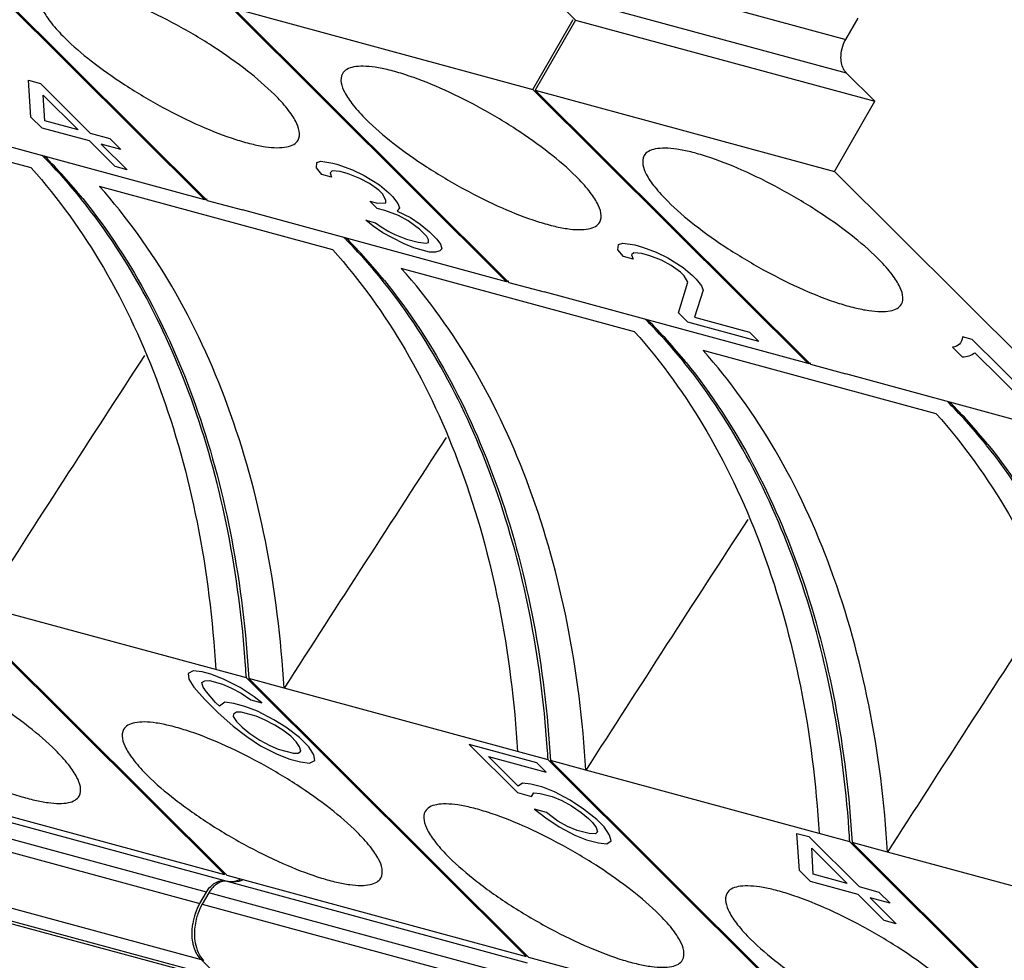
# Model space of a CAD drawing. Units: millimetres. Extents: x 11 to 4007, y 29 to 542.
# Drawn here: x 3511 to 3522, y 167 to 177 of the extents above; entities that cross this region are included whole.
import ezdxf

# ---------------------------------------------------------------- set-up
doc = ezdxf.new("R2010")
doc.units = ezdxf.units.MM
doc.header["$MEASUREMENT"] = 0
doc.layers.get('0').update_dxf_attribs({"lineweight": 30})

msp = doc.modelspace()

# ---------------------------------------------------------------- linework, layer by layer
at = {"linetype": 'Continuous'}
for p, q in [((3512.985, 175.206), (3510.023, 178.154)), ((3510.048, 178.147), (3513.011, 175.199)), ((3516.66, 177.804), (3519.879, 176.93)), ((3519.889, 176.565), (3516.669, 177.439)), ((3516.669, 177.439), (3516.972, 177.138)), ((3516.23, 174.325), (3513.268, 177.273)), ((3513.293, 177.266), (3516.512, 176.392)), ((3513.293, 177.266), (3516.256, 174.318)), ((3516.512, 176.392), (3516.947, 177.145)), ((3516.972, 177.138), (3516.538, 176.385)), ((3516.972, 177.138), (3520.191, 176.264)), ((3519.879, 176.93), (3520.011, 177.159)), ((3520.191, 176.264), (3519.889, 176.565)), ((3511.089, 176.49), (3511.217, 176.455)), ((3511.116, 176.095), (3511.089, 176.49)), ((3511.217, 176.455), (3511.752, 175.922)), ((3511.248, 176.332), (3511.625, 175.957)), ((3511.264, 176.055), (3511.248, 176.332)), ((3519.475, 173.444), (3516.512, 176.392)), ((3516.538, 176.385), (3519.757, 175.511)), ((3516.538, 176.385), (3519.5, 173.437)), ((3511.119, 175.548), (3508.609, 176.229)), ((3519.757, 175.511), (3520.191, 176.264)), ((3511.235, 175.977), (3511.116, 176.095)), ((3511.625, 175.957), (3511.264, 176.055)), ((3512.986, 175.206), (3510.146, 175.977)), ((3511.744, 175.838), (3511.235, 175.977)), ((3511.752, 175.922), (3511.964, 175.865)), ((3512.021, 175.562), (3511.744, 175.838)), ((3512.083, 175.746), (3511.871, 175.804)), ((3511.871, 175.804), (3512.149, 175.528)), ((3511.964, 175.865), (3512.083, 175.746)), ((3514.185, 175.549), (3514.19, 175.605)), ((3514.19, 175.605), (3514.235, 175.621)), ((3514.235, 175.621), (3514.364, 175.601)), ((3514.364, 175.601), (3514.406, 175.589)), ((3514.406, 175.589), (3514.575, 175.529)), ((3512.149, 175.528), (3512.021, 175.562)), ((3514.243, 175.476), (3514.185, 175.549)), ((3514.356, 175.517), (3514.332, 175.495)), ((3514.332, 175.495), (3514.349, 175.447)), ((3514.442, 175.508), (3514.356, 175.517)), ((3514.527, 175.485), (3514.442, 175.508)), ((3514.652, 175.436), (3514.527, 175.485)), ((3514.575, 175.529), (3514.699, 175.467)), ((3522.72, 172.563), (3519.757, 175.511)), ((3514.349, 175.447), (3514.243, 175.476)), ((3514.756, 175.379), (3514.652, 175.436)), ((3514.699, 175.467), (3514.863, 175.365)), ((3514.858, 175.309), (3514.756, 175.379)), ((3514.363, 174.667), (3511.854, 175.349)), ((3514.897, 175.269), (3514.858, 175.309)), ((3514.863, 175.365), (3514.964, 175.28)), ((3514.934, 175.202), (3514.897, 175.269)), ((3514.964, 175.28), (3515.003, 175.24)), ((3513.011, 175.199), (3513.391, 175.096)), ((3514.759, 175.192), (3514.844, 175.169)), ((3514.838, 175.113), (3514.759, 175.192)), ((3514.844, 175.169), (3514.931, 175.174)), ((3514.931, 175.174), (3514.934, 175.202)), ((3515.003, 175.24), (3515.061, 175.167)), ((3515.061, 175.167), (3515.079, 175.12)), ((3516.23, 174.325), (3513.391, 175.096)), ((3514.923, 175.09), (3514.838, 175.113)), ((3515.07, 175.036), (3514.923, 175.09)), ((3515.079, 175.12), (3515.053, 175.083)), ((3515.053, 175.083), (3515.199, 175.015)), ((3514.717, 174.988), (3514.823, 174.959)), ((3514.798, 174.923), (3514.717, 174.988)), ((3514.823, 174.959), (3514.884, 174.914)), ((3515.174, 174.979), (3515.07, 175.036)), ((3515.295, 174.889), (3515.174, 174.979)), ((3515.199, 175.015), (3515.301, 174.944)), ((3514.9, 174.852), (3514.798, 174.923)), ((3514.884, 174.914), (3514.966, 174.863)), ((3515.003, 174.796), (3514.9, 174.852)), ((3514.966, 174.863), (3515.028, 174.832)), ((3515.375, 174.81), (3515.295, 174.889)), ((3515.301, 174.944), (3515.401, 174.86)), ((3515.401, 174.86), (3515.481, 174.781)), ((3515.128, 174.733), (3515.003, 174.796)), ((3515.028, 174.832), (3515.154, 174.783)), ((3515.154, 174.783), (3515.282, 174.749)), ((3515.282, 174.749), (3515.368, 174.74)), ((3515.368, 174.74), (3515.39, 174.748)), ((3515.393, 174.776), (3515.375, 174.81)), ((3515.39, 174.748), (3515.393, 174.776)), ((3515.481, 174.781), (3515.519, 174.727)), ((3517.435, 174.724), (3517.48, 174.74)), ((3517.48, 174.74), (3517.609, 174.72)), ((3515.232, 174.69), (3515.128, 174.733)), ((3515.402, 174.644), (3515.232, 174.69)), ((3515.467, 174.641), (3515.402, 174.644)), ((3515.512, 174.658), (3515.467, 174.641)), ((3515.536, 174.68), (3515.512, 174.658)), ((3515.519, 174.727), (3515.536, 174.68)), ((3517.429, 174.668), (3517.435, 174.724)), ((3517.487, 174.595), (3517.429, 174.668)), ((3517.6, 174.636), (3517.576, 174.614)), ((3517.687, 174.627), (3517.6, 174.636)), ((3517.609, 174.72), (3517.693, 174.697)), ((3517.693, 174.697), (3517.841, 174.642)), ((3517.841, 174.642), (3517.965, 174.58)), ((3517.593, 174.566), (3517.487, 174.595)), ((3517.576, 174.614), (3517.593, 174.566)), ((3517.771, 174.604), (3517.687, 174.627)), ((3517.897, 174.555), (3517.771, 174.604)), ((3518.001, 174.499), (3517.897, 174.555)), ((3517.965, 174.58), (3518.129, 174.478)), ((3517.608, 173.786), (3515.099, 174.468)), ((3518.102, 174.428), (3518.001, 174.499)), ((3518.142, 174.388), (3518.102, 174.428)), ((3518.129, 174.478), (3518.23, 174.393)), ((3516.256, 174.318), (3516.636, 174.215)), ((3518.081, 173.989), (3518.179, 174.321)), ((3518.179, 174.321), (3518.142, 174.388)), ((3518.23, 174.393), (3518.269, 174.354)), ((3518.269, 174.354), (3518.327, 174.281)), ((3519.475, 173.444), (3516.636, 174.215)), ((3518.345, 174.233), (3518.251, 173.943)), ((3518.327, 174.281), (3518.345, 174.233)), ((3518.18, 173.89), (3518.081, 173.989)), ((3518.944, 173.683), (3518.18, 173.89)), ((3518.251, 173.943), (3518.844, 173.782)), ((3518.844, 173.782), (3518.944, 173.683)), ((3521.24, 173.705), (3521.134, 173.733)), ((3522.131, 172.817), (3521.24, 173.705)), ((3520.853, 172.905), (3518.344, 173.587)), ((3521.027, 173.621), (3521.133, 173.516)), ((3521.267, 173.562), (3521.973, 172.86)), ((3519.501, 173.437), (3519.881, 173.334)), ((3522.72, 172.563), (3519.881, 173.334)), ((3513.197, 167.952), (3510.188, 170.946)), ((3510.213, 170.939), (3513.223, 167.945)), ((3513.433, 170.065), (3510.593, 170.836)), ((3512.861, 170.142), (3512.805, 170.114)), ((3512.805, 170.114), (3512.815, 170.054)), ((3512.958, 170.131), (3512.861, 170.142)), ((3513.051, 170.105), (3512.958, 170.131)), ((3513.188, 170.054), (3513.051, 170.105)), ((3512.815, 170.054), (3512.868, 169.967)), ((3512.955, 170.016), (3512.985, 170.036)), ((3512.968, 169.968), (3512.955, 170.016)), ((3512.985, 170.036), (3513.035, 170.037)), ((3513.035, 170.037), (3513.175, 169.999)), ((3513.175, 169.999), (3513.265, 169.961)), ((3513.364, 169.962), (3513.188, 170.054)), ((3516.442, 167.071), (3513.433, 170.065)), ((3513.838, 169.955), (3513.458, 170.058)), ((3513.458, 170.058), (3516.467, 167.064)), ((3512.868, 169.967), (3512.985, 169.833)), ((3513.005, 169.915), (3512.968, 169.968)), ((3513.102, 169.802), (3513.005, 169.915)), ((3513.265, 169.961), (3513.375, 169.902)), ((3513.515, 169.864), (3513.364, 169.962)), ((3513.375, 169.902), (3513.481, 169.829)), ((3516.677, 169.184), (3513.838, 169.955)), ((3512.985, 169.833), (3513.126, 169.694)), ((3513.142, 169.762), (3513.102, 169.802)), ((3513.202, 169.804), (3513.142, 169.762)), ((3513.298, 169.792), (3513.202, 169.804)), ((3513.415, 169.76), (3513.298, 169.792)), ((3513.552, 169.709), (3513.415, 169.76)), ((3513.481, 169.829), (3513.598, 169.798)), ((3513.598, 169.798), (3513.515, 169.864)), ((3513.126, 169.694), (3513.289, 169.548)), ((3513.295, 169.677), (3513.289, 169.65)), ((3513.325, 169.698), (3513.295, 169.677)), ((3513.375, 169.699), (3513.325, 169.698)), ((3513.538, 169.654), (3513.375, 169.699)), ((3513.628, 169.615), (3513.538, 169.654)), ((3513.728, 169.617), (3513.552, 169.709)), ((3513.289, 169.65), (3513.326, 169.596)), ((3513.326, 169.596), (3513.386, 169.536)), ((3513.738, 169.557), (3513.628, 169.615)), ((3513.858, 169.538), (3513.728, 169.617)), ((3513.825, 169.504), (3513.738, 169.557)), ((3513.289, 169.548), (3513.436, 169.436)), ((3513.386, 169.536), (3513.469, 169.47)), ((3513.469, 169.47), (3513.576, 169.398)), ((3513.909, 169.438), (3513.825, 169.504)), ((3514.005, 169.426), (3513.858, 169.538)), ((3513.436, 169.436), (3513.586, 169.337)), ((3513.576, 169.398), (3513.686, 169.339)), ((3513.586, 169.337), (3513.763, 169.246)), ((3513.686, 169.339), (3513.776, 169.3)), ((3513.969, 169.378), (3513.909, 169.438)), ((3514.005, 169.325), (3513.969, 169.378)), ((3514.105, 169.326), (3514.005, 169.426)), ((3516.558, 169.153), (3515.83, 169.351)), ((3515.83, 169.351), (3516.35, 168.833)), ((3513.763, 169.246), (3513.899, 169.194)), ((3513.776, 169.3), (3513.939, 169.256)), ((3513.939, 169.256), (3513.989, 169.257)), ((3513.989, 169.257), (3514.019, 169.277)), ((3514.019, 169.277), (3514.005, 169.325)), ((3514.159, 169.239), (3514.105, 169.326)), ((3514.169, 169.179), (3514.159, 169.239)), ((3513.899, 169.194), (3514.016, 169.162)), ((3514.016, 169.162), (3514.112, 169.151)), ((3514.112, 169.151), (3514.169, 169.179)), ((3516.037, 169.222), (3516.658, 169.054)), ((3516.357, 168.903), (3516.037, 169.222)), ((3516.658, 169.054), (3516.558, 169.153)), ((3519.687, 166.19), (3516.678, 169.184)), ((3517.083, 169.074), (3516.703, 169.177)), ((3516.703, 169.177), (3519.712, 166.183)), ((3519.922, 168.303), (3517.083, 169.074)), ((3516.404, 168.934), (3516.357, 168.903)), ((3516.491, 168.925), (3516.404, 168.934)), ((3516.62, 168.89), (3516.491, 168.925)), ((3509.978, 168.826), (3513.197, 167.952)), ((3516.35, 168.833), (3516.5, 168.792)), ((3516.5, 168.792), (3516.526, 168.829)), ((3516.526, 168.829), (3516.591, 168.825)), ((3516.591, 168.825), (3516.72, 168.791)), ((3516.747, 168.841), (3516.62, 168.89)), ((3516.914, 168.752), (3516.747, 168.841)), ((3509.99, 168.757), (3513.21, 167.883)), ((3516.72, 168.791), (3516.826, 168.747)), ((3516.826, 168.747), (3516.93, 168.69)), ((3517.059, 168.655), (3516.914, 168.752)), ((3513.002, 167.761), (3509.782, 168.635)), ((3516.659, 168.619), (3516.531, 168.654)), ((3516.531, 168.654), (3516.653, 168.562)), ((3516.782, 168.527), (3516.659, 168.619)), ((3516.93, 168.69), (3517.033, 168.619)), ((3517.033, 168.619), (3517.114, 168.553)), ((3517.201, 168.544), (3517.059, 168.655)), ((3509.714, 168.516), (3512.933, 167.642)), ((3516.653, 168.562), (3516.798, 168.465)), ((3516.886, 168.47), (3516.782, 168.527)), ((3517.114, 168.553), (3517.154, 168.513)), ((3517.154, 168.513), (3517.193, 168.459)), ((3517.282, 168.464), (3517.201, 168.544)), ((3516.798, 168.465), (3516.965, 168.376)), ((3516.992, 168.427), (3516.886, 168.47)), ((3517.121, 168.392), (3516.992, 168.427)), ((3517.186, 168.389), (3517.121, 168.392)), ((3517.21, 168.411), (3517.186, 168.389)), ((3517.193, 168.459), (3517.21, 168.411)), ((3517.339, 168.376), (3517.282, 168.464)), ((3519.353, 168.395), (3519.481, 168.36)), ((3519.38, 167.996), (3519.353, 168.395)), ((3516.965, 168.376), (3517.092, 168.327)), ((3517.092, 168.327), (3517.221, 168.292)), ((3517.221, 168.292), (3517.308, 168.283)), ((3517.308, 168.283), (3517.355, 168.314)), ((3517.355, 168.314), (3517.339, 168.376)), ((3519.481, 168.36), (3520.022, 167.822)), ((3522.931, 165.309), (3519.922, 168.303)), ((3520.328, 168.193), (3519.948, 168.296)), ((3519.948, 168.296), (3522.957, 165.302)), ((3519.513, 168.235), (3519.894, 167.856)), ((3519.53, 167.955), (3519.513, 168.235)), ((3523.167, 167.422), (3520.328, 168.193)), ((3519.5, 167.876), (3519.38, 167.996)), ((3512.949, 167.034), (3509.73, 167.908)), ((3513.223, 167.945), (3516.442, 167.071)), ((3513.235, 167.876), (3516.454, 167.002)), ((3520.014, 167.737), (3519.5, 167.876)), ((3519.894, 167.856), (3519.53, 167.955)), ((3512.933, 167.642), (3513.002, 167.761)), ((3513.027, 167.754), (3512.958, 167.635)), ((3516.246, 166.88), (3513.027, 167.754)), ((3520.022, 167.822), (3520.236, 167.763)), ((3520.236, 167.763), (3520.357, 167.644)), ((3509.916, 167.722), (3513.135, 166.848)), ((3513.153, 166.812), (3510.015, 167.664)), ((3520.294, 167.458), (3520.014, 167.737)), ((3520.357, 167.644), (3520.142, 167.702)), ((3520.142, 167.702), (3520.423, 167.423)), ((3512.958, 167.635), (3516.178, 166.761)), ((3520.423, 167.423), (3520.294, 167.458)), ((3513.135, 166.848), (3512.949, 167.034)), ((3516.467, 167.064), (3519.687, 166.19))]:
    msp.add_line(p, q, dxfattribs=at)
for centre, radius, start, end in [((3507.213, 171.669), 5.683, 44.6366, 44.9458), ((3506.975, 171.443), 6.011, 38.7946, 44.5692), ((3507.087, 171.513), 5.895, 38.9432, 44.9223), ((3514.42, 169.743), 5.648, 104.4606, 104.715), ((3510.458, 170.788), 5.683, 44.6366, 44.9458), ((3510.22, 170.562), 6.011, 38.7946, 44.5692), ((3510.332, 170.632), 5.895, 38.9432, 44.9223), ((3517.665, 168.862), 5.648, 104.4606, 104.715), ((3513.703, 169.907), 5.683, 44.6366, 44.9458), ((3513.464, 169.681), 6.011, 38.7946, 44.5692), ((3513.576, 169.752), 5.895, 38.9432, 44.9223), ((3906.808, -83.289), 470.707, 146.93379, 147.32464), ((3520.91, 167.981), 5.648, 104.4606, 104.715), ((3516.948, 169.026), 5.683, 44.6366, 44.9458), ((3516.709, 168.8), 6.011, 38.7946, 44.5692), ((3516.821, 168.871), 5.895, 38.9432, 44.9223), ((3910.053, -84.17), 470.707, 146.93379, 147.32464), ((3913.298, -85.051), 470.707, 146.93379, 147.32464), ((3916.542, -85.932), 470.707, 146.93379, 147.32464), ((3501.254, 169.353), 12.199, 3.3466, 3.9779), ((3504.499, 168.472), 12.199, 3.3466, 3.9779), ((3507.744, 167.591), 12.199, 3.3466, 3.9779), ((3513.249, 168.157), 0.282, 287.4534, 294.3474), ((3513.505, 167.318), 0.658, 160.5733, 170.8214)]:
    msp.add_arc(centre, radius, start, end, dxfattribs=at)
for points, knots in [([(3513.734, 176.337), (3513.643, 176.427), (3513.433, 176.607), (3513.08, 176.856), (3512.687, 177.089), (3512.289, 177.286), (3511.966, 177.413), (3511.73, 177.481), (3511.581, 177.512), (3511.453, 177.525), (3511.349, 177.519), (3511.269, 177.495), (3511.232, 177.461), (3511.221, 177.442)], [0, 0, 0, 0, 0.133986, 0.288902, 0.452537, 0.611848, 0.754203, 0.815598, 0.869, 0.913735, 0.949617, 0.977473, 1, 1, 1, 1]), ([(3511.221, 177.442), (3511.187, 177.384), (3511.223, 177.274), (3511.285, 177.172), (3511.359, 177.072), (3511.426, 176.999), (3511.475, 176.95)], [0, 0, 0, 0, 0.351434, 0.484876, 0.638108, 1, 1, 1, 1]), ([(3511.475, 176.95), (3511.566, 176.86), (3511.776, 176.681), (3512.129, 176.432), (3512.522, 176.198), (3512.92, 176.001), (3513.243, 175.874), (3513.479, 175.806), (3513.629, 175.775), (3513.756, 175.763), (3513.86, 175.769), (3513.94, 175.793), (3513.978, 175.827), (3513.988, 175.846)], [0, 0, 0, 0, 0.133992, 0.288912, 0.452551, 0.611866, 0.754221, 0.815613, 0.869013, 0.913743, 0.949621, 0.977473, 1, 1, 1, 1]), ([(3519.889, 176.565), (3519.879, 176.575), (3519.843, 176.622), (3519.829, 176.684), (3519.828, 176.73)], [0, 0, 0, 0, 0.225241, 1, 1, 1, 1]), ([(3514.466, 176.561), (3514.432, 176.503), (3514.468, 176.393), (3514.53, 176.291), (3514.604, 176.191), (3514.671, 176.118), (3514.72, 176.069)], [0, 0, 0, 0, 0.351434, 0.484876, 0.638108, 1, 1, 1, 1]), ([(3516.979, 175.456), (3516.888, 175.546), (3516.678, 175.726), (3516.325, 175.975), (3515.932, 176.208), (3515.534, 176.405), (3515.211, 176.532), (3514.975, 176.601), (3514.825, 176.631), (3514.698, 176.644), (3514.594, 176.638), (3514.514, 176.614), (3514.477, 176.58), (3514.466, 176.561)], [0, 0, 0, 0, 0.133986, 0.288902, 0.452537, 0.611848, 0.754203, 0.815598, 0.869, 0.913735, 0.949617, 0.977473, 1, 1, 1, 1]), ([(3513.988, 175.846), (3514.022, 175.904), (3513.986, 176.014), (3513.924, 176.115), (3513.85, 176.216), (3513.783, 176.288), (3513.734, 176.337)], [0, 0, 0, 0, 0.351502, 0.484934, 0.638147, 1, 1, 1, 1]), ([(3514.72, 176.069), (3514.811, 175.979), (3515.021, 175.8), (3515.374, 175.551), (3515.767, 175.317), (3516.165, 175.12), (3516.488, 174.993), (3516.724, 174.925), (3516.873, 174.894), (3517.001, 174.882), (3517.105, 174.888), (3517.185, 174.912), (3517.222, 174.946), (3517.233, 174.965)], [0, 0, 0, 0, 0.133992, 0.288912, 0.452551, 0.611866, 0.754221, 0.815613, 0.869013, 0.913743, 0.949621, 0.977473, 1, 1, 1, 1]), ([(3520.223, 174.575), (3520.133, 174.666), (3519.923, 174.845), (3519.569, 175.094), (3519.177, 175.327), (3518.779, 175.525), (3518.455, 175.651), (3518.22, 175.72), (3518.07, 175.75), (3517.943, 175.763), (3517.839, 175.757), (3517.759, 175.733), (3517.721, 175.699), (3517.711, 175.68)], [0, 0, 0, 0, 0.133986, 0.288902, 0.452537, 0.611848, 0.754203, 0.815598, 0.869, 0.913735, 0.949617, 0.977473, 1, 1, 1, 1]), ([(3517.711, 175.68), (3517.677, 175.622), (3517.712, 175.512), (3517.774, 175.411), (3517.849, 175.31), (3517.916, 175.237), (3517.965, 175.189)], [0, 0, 0, 0, 0.351434, 0.484876, 0.638108, 1, 1, 1, 1]), ([(3511.119, 175.548), (3511.413, 175.22), (3511.948, 174.47), (3512.544, 173.177), (3512.945, 171.718), (3513.072, 170.686), (3513.103, 170.155)], [0, 0, 0, 0, 0.226261, 0.468529, 0.726987, 1, 1, 1, 1]), ([(3517.233, 174.965), (3517.267, 175.023), (3517.231, 175.133), (3517.169, 175.234), (3517.095, 175.335), (3517.028, 175.407), (3516.979, 175.456)], [0, 0, 0, 0, 0.351502, 0.484934, 0.638147, 1, 1, 1, 1]), ([(3513.838, 169.955), (3513.807, 170.486), (3513.68, 171.518), (3513.279, 172.978), (3512.683, 174.271), (3512.148, 175.02), (3511.854, 175.348)], [0, 0, 0, 0, 0.273013, 0.53147, 0.773738, 1, 1, 1, 1]), ([(3513.424, 170.199), (3513.39, 170.685), (3513.268, 171.63), (3512.804, 173.363), (3512.189, 174.552), (3511.66, 175.209)], [0, 0, 0, 0, 0.27146, 0.529622, 1, 1, 1, 1]), ([(3511.672, 175.219), (3512.217, 174.546), (3512.847, 173.32), (3513.312, 171.534), (3513.429, 170.559), (3513.458, 170.058)], [0, 0, 0, 0, 0.469727, 0.728139, 1, 1, 1, 1]), ([(3517.965, 175.189), (3518.055, 175.098), (3518.266, 174.919), (3518.619, 174.67), (3519.012, 174.437), (3519.41, 174.239), (3519.733, 174.112), (3519.969, 174.044), (3520.118, 174.014), (3520.246, 174.001), (3520.35, 174.007), (3520.43, 174.031), (3520.467, 174.065), (3520.478, 174.084)], [0, 0, 0, 0, 0.133992, 0.288912, 0.452551, 0.611866, 0.754221, 0.815613, 0.869013, 0.913743, 0.949621, 0.977473, 1, 1, 1, 1]), ([(3514.363, 174.667), (3514.658, 174.339), (3515.193, 173.589), (3515.788, 172.296), (3516.189, 170.837), (3516.317, 169.805), (3516.348, 169.274)], [0, 0, 0, 0, 0.226261, 0.468529, 0.726987, 1, 1, 1, 1]), ([(3520.478, 174.084), (3520.511, 174.142), (3520.476, 174.252), (3520.414, 174.353), (3520.34, 174.454), (3520.273, 174.526), (3520.223, 174.575)], [0, 0, 0, 0, 0.351502, 0.484934, 0.638147, 1, 1, 1, 1]), ([(3517.083, 169.074), (3517.052, 169.605), (3516.925, 170.637), (3516.524, 172.097), (3515.928, 173.39), (3515.393, 174.139), (3515.099, 174.467)], [0, 0, 0, 0, 0.273013, 0.53147, 0.773738, 1, 1, 1, 1]), ([(3516.669, 169.318), (3516.635, 169.804), (3516.512, 170.749), (3516.048, 172.482), (3515.433, 173.671), (3514.905, 174.328)], [0, 0, 0, 0, 0.27146, 0.529622, 1, 1, 1, 1]), ([(3514.917, 174.338), (3515.462, 173.665), (3516.092, 172.439), (3516.557, 170.653), (3516.674, 169.678), (3516.703, 169.177)], [0, 0, 0, 0, 0.469727, 0.728139, 1, 1, 1, 1]), ([(3517.608, 173.786), (3517.903, 173.458), (3518.438, 172.709), (3519.033, 171.415), (3519.434, 169.956), (3519.561, 168.924), (3519.592, 168.393)], [0, 0, 0, 0, 0.226261, 0.468529, 0.726987, 1, 1, 1, 1]), ([(3520.328, 168.193), (3520.297, 168.724), (3520.169, 169.756), (3519.768, 171.216), (3519.173, 172.509), (3518.638, 173.258), (3518.344, 173.586)], [0, 0, 0, 0, 0.273013, 0.53147, 0.773738, 1, 1, 1, 1]), ([(3519.914, 168.437), (3519.88, 168.923), (3519.757, 169.868), (3519.293, 171.601), (3518.678, 172.79), (3518.15, 173.447)], [0, 0, 0, 0, 0.27146, 0.529622, 1, 1, 1, 1]), ([(3518.162, 173.457), (3518.707, 172.784), (3519.337, 171.558), (3519.801, 169.772), (3519.918, 168.797), (3519.948, 168.296)], [0, 0, 0, 0, 0.469727, 0.728139, 1, 1, 1, 1]), ([(3520.853, 172.905), (3521.147, 172.577), (3521.682, 171.828), (3522.278, 170.535), (3522.679, 169.075), (3522.806, 168.043), (3522.837, 167.512)], [0, 0, 0, 0, 0.226261, 0.468529, 0.726987, 1, 1, 1, 1]), ([(3523.158, 167.556), (3523.125, 168.042), (3523.002, 168.987), (3522.538, 170.72), (3521.923, 171.909), (3521.394, 172.566)], [0, 0, 0, 0, 0.27146, 0.529622, 1, 1, 1, 1]), ([(3521.406, 172.576), (3521.952, 171.903), (3522.582, 170.677), (3523.046, 168.891), (3523.163, 167.916), (3523.192, 167.415)], [0, 0, 0, 0, 0.469727, 0.728139, 1, 1, 1, 1]), ([(3511.38, 169.288), (3511.289, 169.378), (3511.079, 169.558), (3510.726, 169.807), (3510.333, 170.04), (3509.935, 170.237), (3509.612, 170.364), (3509.376, 170.432), (3509.227, 170.463), (3509.099, 170.476), (3508.995, 170.47), (3508.915, 170.446), (3508.878, 170.411), (3508.867, 170.393)], [0, 0, 0, 0, 0.133992, 0.288912, 0.452551, 0.611866, 0.754221, 0.815613, 0.869013, 0.913743, 0.949621, 0.977473, 1, 1, 1, 1]), ([(3514.625, 168.407), (3514.534, 168.497), (3514.324, 168.677), (3513.97, 168.926), (3513.578, 169.159), (3513.18, 169.356), (3512.857, 169.483), (3512.621, 169.551), (3512.471, 169.582), (3512.344, 169.595), (3512.24, 169.589), (3512.16, 169.565), (3512.122, 169.53), (3512.112, 169.512)], [0, 0, 0, 0, 0.133992, 0.288912, 0.452551, 0.611866, 0.754221, 0.815613, 0.869013, 0.913743, 0.949621, 0.977473, 1, 1, 1, 1]), ([(3512.112, 169.512), (3512.078, 169.454), (3512.114, 169.344), (3512.176, 169.242), (3512.25, 169.141), (3512.317, 169.069), (3512.366, 169.02)], [0, 0, 0, 0, 0.351502, 0.484934, 0.638147, 1, 1, 1, 1]), ([(3511.634, 168.796), (3511.668, 168.854), (3511.632, 168.965), (3511.57, 169.066), (3511.496, 169.167), (3511.429, 169.239), (3511.38, 169.288)], [0, 0, 0, 0, 0.351427, 0.484873, 0.638108, 1, 1, 1, 1]), ([(3512.366, 169.02), (3512.46, 168.927), (3512.678, 168.742), (3513.043, 168.486), (3513.449, 168.248), (3513.734, 168.11), (3513.877, 168.049)], [0, 0, 0, 0, 0.219648, 0.473936, 0.74163, 1, 1, 1, 1]), ([(3510.632, 168.93), (3510.751, 168.879), (3510.924, 168.813), (3511.15, 168.751), (3511.292, 168.724), (3511.413, 168.713), (3511.512, 168.72), (3511.588, 168.745), (3511.624, 168.778), (3511.634, 168.796)], [0, 0, 0, 0, 0.366869, 0.52453, 0.661566, 0.776411, 0.868813, 0.941031, 1, 1, 1, 1]), ([(3517.869, 167.526), (3517.779, 167.616), (3517.568, 167.796), (3517.215, 168.045), (3516.823, 168.278), (3516.424, 168.475), (3516.101, 168.602), (3515.865, 168.67), (3515.716, 168.701), (3515.588, 168.714), (3515.485, 168.708), (3515.404, 168.684), (3515.367, 168.65), (3515.356, 168.631)], [0, 0, 0, 0, 0.133992, 0.288912, 0.452551, 0.611866, 0.754221, 0.815613, 0.869013, 0.913743, 0.949621, 0.977473, 1, 1, 1, 1]), ([(3515.356, 168.631), (3515.323, 168.573), (3515.358, 168.463), (3515.42, 168.361), (3515.495, 168.26), (3515.562, 168.188), (3515.611, 168.139)], [0, 0, 0, 0, 0.351502, 0.484934, 0.638147, 1, 1, 1, 1]), ([(3514.879, 167.915), (3514.913, 167.974), (3514.877, 168.084), (3514.815, 168.185), (3514.741, 168.286), (3514.674, 168.358), (3514.625, 168.407)], [0, 0, 0, 0, 0.351427, 0.484873, 0.638108, 1, 1, 1, 1]), ([(3515.611, 168.139), (3515.704, 168.046), (3515.922, 167.861), (3516.288, 167.605), (3516.694, 167.367), (3516.979, 167.229), (3517.122, 167.168)], [0, 0, 0, 0, 0.219648, 0.473936, 0.74163, 1, 1, 1, 1]), ([(3513.877, 168.049), (3513.996, 167.998), (3514.169, 167.932), (3514.394, 167.87), (3514.536, 167.843), (3514.658, 167.832), (3514.757, 167.84), (3514.833, 167.864), (3514.869, 167.897), (3514.879, 167.915)], [0, 0, 0, 0, 0.366869, 0.52453, 0.661566, 0.776411, 0.868813, 0.941031, 1, 1, 1, 1]), ([(3513.063, 167.837), (3513.068, 167.842), (3513.09, 167.86), (3513.116, 167.873), (3513.135, 167.88)], [0, 0, 0, 0, 0.265398, 1, 1, 1, 1]), ([(3513.161, 167.873), (3513.154, 167.871), (3513.128, 167.861), (3513.104, 167.844), (3513.088, 167.83)], [0, 0, 0, 0, 0.236541, 1, 1, 1, 1]), ([(3513.135, 167.88), (3513.142, 167.882), (3513.166, 167.888), (3513.192, 167.887), (3513.21, 167.883)], [0, 0, 0, 0, 0.260976, 1, 1, 1, 1]), ([(3513.235, 167.876), (3513.217, 167.88), (3513.191, 167.881), (3513.167, 167.875), (3513.161, 167.873)], [0, 0, 0, 0, 0.739028, 1, 1, 1, 1]), ([(3513.21, 167.883), (3513.219, 167.88), (3513.26, 167.873), (3513.303, 167.879), (3513.333, 167.888)], [0, 0, 0, 0, 0.243136, 1, 1, 1, 1]), ([(3513.39, 167.893), (3513.378, 167.887), (3513.328, 167.869), (3513.272, 167.866), (3513.235, 167.876)], [0, 0, 0, 0, 0.265712, 1, 1, 1, 1]), ([(3513.002, 167.761), (3513.006, 167.768), (3513.023, 167.796), (3513.045, 167.821), (3513.063, 167.837)], [0, 0, 0, 0, 0.259556, 1, 1, 1, 1]), ([(3513.088, 167.83), (3513.082, 167.825), (3513.059, 167.802), (3513.039, 167.775), (3513.027, 167.754)], [0, 0, 0, 0, 0.239861, 1, 1, 1, 1]), ([(3518.601, 167.75), (3518.568, 167.692), (3518.603, 167.582), (3518.665, 167.48), (3518.739, 167.379), (3518.806, 167.307), (3518.856, 167.258)], [0, 0, 0, 0, 0.351502, 0.484934, 0.638147, 1, 1, 1, 1]), ([(3521.114, 166.645), (3521.024, 166.735), (3520.813, 166.915), (3520.46, 167.164), (3520.067, 167.397), (3519.669, 167.594), (3519.346, 167.721), (3519.11, 167.789), (3518.961, 167.82), (3518.833, 167.833), (3518.729, 167.827), (3518.649, 167.803), (3518.612, 167.769), (3518.601, 167.75)], [0, 0, 0, 0, 0.133992, 0.288912, 0.452551, 0.611866, 0.754221, 0.815613, 0.869013, 0.913743, 0.949621, 0.977473, 1, 1, 1, 1]), ([(3512.91, 167.529), (3512.904, 167.511), (3512.881, 167.437), (3512.872, 167.359), (3512.873, 167.301)], [0, 0, 0, 0, 0.253402, 1, 1, 1, 1]), ([(3518.124, 167.034), (3518.157, 167.093), (3518.122, 167.203), (3518.06, 167.304), (3517.986, 167.405), (3517.918, 167.477), (3517.869, 167.526)], [0, 0, 0, 0, 0.351427, 0.484873, 0.638108, 1, 1, 1, 1]), ([(3512.862, 167.2), (3512.86, 167.209), (3512.852, 167.244), (3512.849, 167.28), (3512.848, 167.308)], [0, 0, 0, 0, 0.243385, 1, 1, 1, 1]), ([(3512.873, 167.301), (3512.874, 167.274), (3512.883, 167.176), (3512.924, 167.077), (3512.975, 167.027)], [0, 0, 0, 0, 0.278207, 1, 1, 1, 1]), ([(3518.856, 167.258), (3518.949, 167.165), (3519.167, 166.98), (3519.533, 166.724), (3519.938, 166.487), (3520.223, 166.348), (3520.366, 166.287)], [0, 0, 0, 0, 0.219648, 0.473936, 0.74163, 1, 1, 1, 1]), ([(3512.896, 167.107), (3512.892, 167.114), (3512.878, 167.144), (3512.868, 167.176), (3512.862, 167.2)], [0, 0, 0, 0, 0.241111, 1, 1, 1, 1]), ([(3517.122, 167.168), (3517.241, 167.117), (3517.414, 167.051), (3517.639, 166.989), (3517.781, 166.962), (3517.903, 166.952), (3518.001, 166.959), (3518.078, 166.983), (3518.113, 167.016), (3518.124, 167.034)], [0, 0, 0, 0, 0.366869, 0.52453, 0.661566, 0.776411, 0.868813, 0.941031, 1, 1, 1, 1]), ([(3512.949, 167.034), (3512.944, 167.039), (3512.924, 167.061), (3512.907, 167.086), (3512.896, 167.107)], [0, 0, 0, 0, 0.240759, 1, 1, 1, 1])]:
    msp.add_open_spline(points, degree=3, knots=knots, dxfattribs=at)
for points in [[(3519.828, 176.73), (3519.826, 176.799), (3519.844, 176.87), (3519.879, 176.93)], [(3521.134, 173.733), (3521.127, 173.665), (3521.091, 173.628), (3521.027, 173.621)], [(3521.133, 173.516), (3521.187, 173.519), (3521.232, 173.534), (3521.267, 173.562)], [(3512.885, 167.536), (3512.898, 167.573), (3512.914, 167.608), (3512.933, 167.642)], [(3512.958, 167.635), (3512.939, 167.601), (3512.923, 167.566), (3512.91, 167.529)], [(3512.848, 167.308), (3512.847, 167.346), (3512.85, 167.385), (3512.856, 167.423)]]:
    msp.add_open_spline(points, degree=3, dxfattribs=at)

doc.saveas('drawing.dxf')
